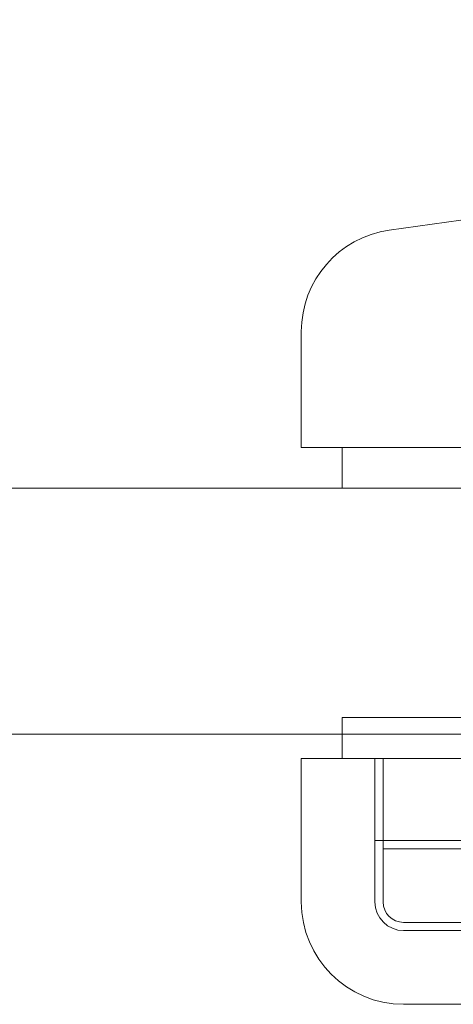
# Model space of a CAD drawing. Units: millimetres. Extents: x -165 to 1226, y -802 to -62.
# Drawn here: x 148 to 159, y -94 to -70 of the extents above; entities that cross this region are included whole.
import ezdxf

# ---------------------------------------------------------------- set-up
doc = ezdxf.new("R2010")
doc.units = ezdxf.units.MM
doc.header["$MEASUREMENT"] = 0

msp = doc.modelspace()

# ---------------------------------------------------------------- linework, layer by layer
at = {"color": 0, "linetype": 'Continuous', "lineweight": 0, "extrusion": (1.22465e-16, 1, -2.22045e-16)}
for p, q in [((157.483, -75.311), (193.948, -70.17)), ((155.332, -80.614), (155.332, -77.787)), ((155.332, -80.614), (157.832, -80.614)), ((156.332, -81.614), (156.332, -80.614)), ((194.832, -80.614), (157.832, -80.614)), ((-91.859, -81.614), (202.332, -81.614)), ((156.332, -87.214), (194.332, -87.214)), ((156.332, -87.214), (156.332, -87.614)), ((202.332, -87.614), (-91.859, -87.614)), ((156.332, -87.614), (156.332, -88.214)), ((155.332, -91.714), (155.332, -88.214)), ((157.832, -88.214), (155.332, -88.214)), ((157.132, -90.214), (157.132, -88.214)), ((157.332, -90.414), (157.332, -88.214)), ((194.832, -88.214), (157.832, -88.214)), ((157.132, -90.214), (157.832, -90.214)), ((157.132, -90.214), (157.132, -91.714)), ((157.832, -90.214), (195.332, -90.214)), ((157.332, -91.714), (157.332, -90.414)), ((157.832, -90.414), (157.332, -90.414)), ((157.832, -90.414), (195.332, -90.414)), ((195.332, -92.214), (157.832, -92.214)), ((157.832, -92.414), (195.332, -92.414)), ((194.832, -94.214), (157.832, -94.214))]:
    msp.add_line(p, q, dxfattribs=at)
at = {"color": 0, "linetype": 'Continuous', "lineweight": 0}
for centre, start, end in [((157.832, -77.787), 98.0244, 180), ((157.832, -91.714), 180, 270)]:
    msp.add_arc(centre, 2.5, start, end, dxfattribs=at)
at = {"color": 0, "linetype": 'Continuous', "lineweight": 0, "extrusion": (-2.71926e-32, -2.22045e-16, -1)}
for radius in [0.7, 0.5]:
    msp.add_arc((-157.832, -91.714), radius, 270, 0, dxfattribs=at)

doc.saveas('drawing.dxf')
